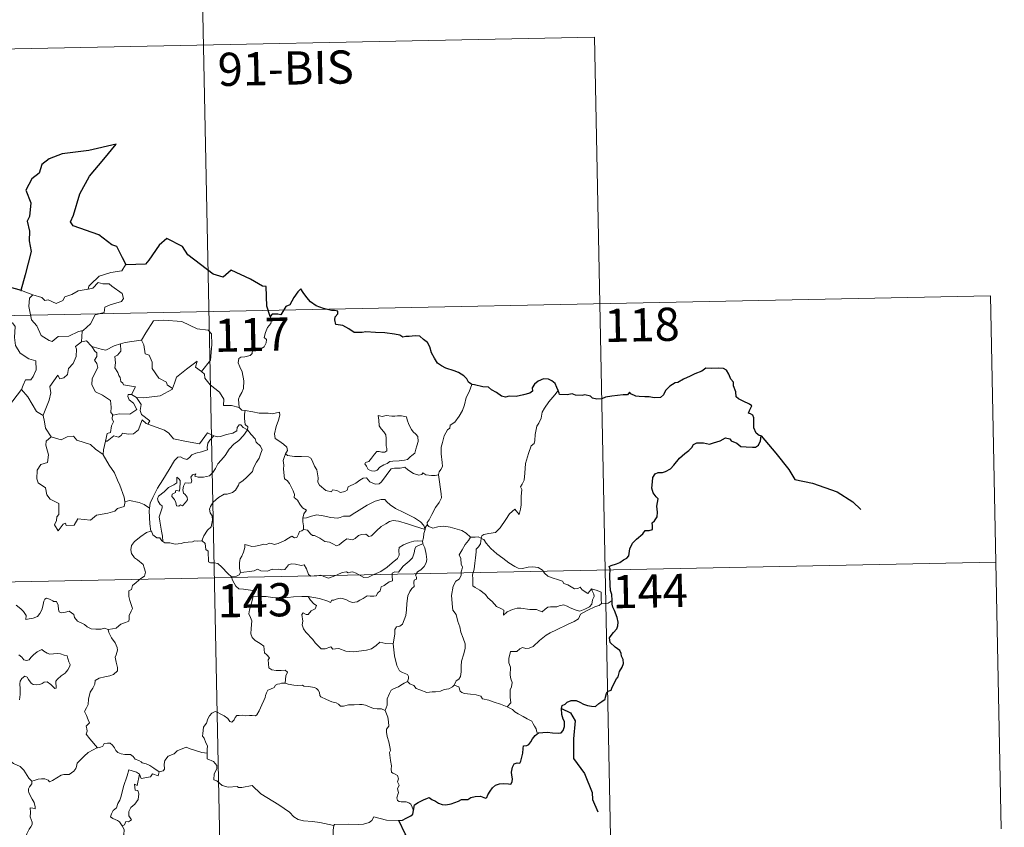
# Model space of a CAD drawing. Units: metres. Extents: x 637839 to 642353, y 706478 to 709537.
# Drawn here: x 638429 to 638652, y 708547 to 708729 of the extents above; entities that cross this region are included whole.
import ezdxf
from ezdxf.enums import TextEntityAlignment as Align

# ---------------------------------------------------------------- set-up
doc = ezdxf.new("R2010")
doc.units = ezdxf.units.M
doc.header["$MEASUREMENT"] = 0
doc.layers.add('Carátula', color=7, linetype='Continuous', lineweight=5)
doc.styles.add('Style-arial', font='arial.shx', dxfattribs={"bigfont": 'arialbig.shx'})

msp = doc.modelspace()

# ---------------------------------------------------------------- linework, layer by layer
at = {"layer": 'Carátula', "color": 7, "linetype": 'Continuous', "lineweight": 5}
for p, q in [((638469.79, 708783.91), (638474.65, 708543.03)), ((638206.22, 708718.36), (638559.27, 708725.48)), ((638559.27, 708725.48), (638562.91, 708544.81)), ((638119.16, 708656.36), (638648.74, 708667.04)), ((638648.74, 708667.04), (638651.17, 708546.59)), ((638120.38, 708596.13), (638649.96, 708606.82))]:
    msp.add_line(p, q, dxfattribs=at)
at = {"layer": 'Carátula', "color": 7, "linetype": 'Continuous', "lineweight": 25, "flags": 128}
for points in [[(638453.56, 708674.05), (638452.72, 708675.6), (638451.85, 708677.23), (638451.42, 708678.19), (638450.3, 708678.55), (638447.37, 708680.81), (638441.52, 708682.86), (638440.93, 708683.76), (638441.6, 708685.28), (638443.04, 708690.06), (638445.24, 708694.05), (638448.47, 708697.89), (638451.26, 708701.27), (638445.06, 708699.89), (638439.09, 708699.08), (638436.14, 708697.99), (638434.46, 708696.66), (638433.88, 708694.75), (638432.21, 708693.48), (638430.89, 708690.9), (638431.98, 708688.05), (638431.66, 708684.91), (638431.19, 708683.89), (638431.72, 708681.62), (638431.64, 708679.47), (638432.09, 708677.06), (638430.71, 708671.77), (638429.76, 708668.25), (638429.87, 708668.23)], [(638486.08, 708662.32), (638485.31, 708664.64), (638485.17, 708669.13), (638484.32, 708669.17), (638481.63, 708670.76), (638477.23, 708672.81), (638475.41, 708671.25), (638473.19, 708671.92), (638467.46, 708676.28), (638466.24, 708678.15), (638462.67, 708679.96), (638460.99, 708678.44), (638458.65, 708675.09), (638457.9, 708674.18), (638453.56, 708674.05)], [(638429.87, 708668.23), (638427.19, 708668.98)], [(638531.59, 708646.97), (638530.85, 708647.51), (638530.45, 708648.27), (638529.75, 708648.95), (638528.61, 708649.65), (638527.6, 708650.03), (638525.71, 708650.65), (638524.75, 708651.17), (638523.87, 708651.76), (638523.19, 708652.89), (638522.48, 708654.13), (638522.11, 708655.47), (638521.58, 708656.5), (638520.68, 708657.12), (638519.87, 708657.86), (638518.95, 708657.94), (638518.09, 708657.89), (638517.42, 708657.85), (638516.66, 708657.85), (638516.03, 708657.69), (638515.3, 708658.13), (638514.16, 708658.38), (638511.97, 708658.66), (638509.83, 708658.75), (638507.65, 708658.88), (638506.79, 708658.69), (638505.03, 708658.76), (638503.83, 708659.54), (638502.44, 708660.27), (638501.42, 708660.44), (638500.86, 708660.52), (638500.65, 708661.61), (638500.76, 708662.27), (638501.32, 708662.95), (638501.31, 708663.51), (638500.59, 708663.73), (638499.88, 708663.69), (638498.06, 708664.15), (638496.41, 708664.78), (638495.18, 708665.68), (638494.29, 708666.67), (638493.48, 708667.75), (638492.94, 708668.6), (638492.33, 708667.91), (638491.41, 708666.6), (638490.5, 708664.95), (638489.61, 708664.61), (638489.16, 708663.88), (638488.46, 708662.74), (638487.76, 708662.87), (638486.5, 708662.86), (638486.08, 708662.32)], [(638563.25, 708598.16), (638563.22, 708599.49), (638562.94, 708600.42), (638562.85, 708601.72), (638562.79, 708603.75), (638562.8, 708605.25), (638562.64, 708605.86), (638563.08, 708606.1), (638564.29, 708606.43), (638565.03, 708606.71), (638565.84, 708607.31), (638566.59, 708607.7), (638567.05, 708608.22), (638567.26, 708609.8), (638567.85, 708611.11), (638568.79, 708612.01), (638570.18, 708613.21), (638570.76, 708613.97), (638571.65, 708613.95), (638572.41, 708614.17), (638572.37, 708615.01), (638572.34, 708615.69), (638572.84, 708616.14), (638573.45, 708617.09), (638573.51, 708618.13), (638573.34, 708619.45), (638573.68, 708621.13), (638573.2, 708621.58), (638572.53, 708622.46), (638572.25, 708623.55), (638572.36, 708624.94), (638572.47, 708625.96), (638573.02, 708626.77), (638573.67, 708627.08), (638574.66, 708627.09), (638575.37, 708627.3), (638576.43, 708627.94), (638577.19, 708628.78), (638578.48, 708630.32), (638579.68, 708631.37), (638580.61, 708632.03), (638581.26, 708632.71), (638581.68, 708633.4), (638582.39, 708633.8), (638583.93, 708633.78), (638585.3, 708633.47), (638586.17, 708633.78), (638587.71, 708634.26), (638588.89, 708634.93), (638589.89, 708634.7), (638590.16, 708634.22), (638591.45, 708633.74), (638592.34, 708632.93), (638593.57, 708632.87), (638595, 708632.82), (638595.67, 708632.84), (638596.34, 708633.23), (638596.77, 708634.24), (638596.95, 708635.38), (638596.51, 708635.48), (638595.84, 708635.99), (638595.27, 708637.16), (638595.26, 708638.21), (638595.26, 708639.43), (638595.08, 708640.05), (638594.56, 708640.35), (638594.1, 708640.49), (638594.3, 708641.08), (638594.81, 708642.14), (638594.31, 708642.54), (638592.89, 708643.17), (638591.81, 708643.76), (638591.29, 708644.15), (638591.25, 708645.28), (638590.7, 708646.7), (638590.69, 708647.53), (638590.1, 708648.15), (638589.6, 708649.32), (638589.08, 708650.2), (638588.41, 708650.56), (638587.25, 708650.64), (638585.63, 708650.6), (638584.45, 708650.68), (638583.54, 708650.02), (638581.98, 708649.36), (638580.89, 708648.85), (638579.43, 708648.17), (638578.12, 708647.44), (638577.51, 708647.36), (638576.28, 708646.6), (638575.37, 708645.63), (638574.86, 708644.65), (638574.18, 708644.05), (638572.79, 708643.97), (638571.64, 708644.17), (638570.66, 708644.21), (638569.38, 708644.24), (638568.66, 708644.32), (638567.53, 708644.84)], [(638551.1, 708645.59), (638550.8, 708646.26), (638550.44, 708647.19), (638549.67, 708647.83), (638548.89, 708648.19), (638547.81, 708648.22), (638546.56, 708647.73), (638545.71, 708647.03), (638545.2, 708646.25), (638545.27, 708645.44), (638544.66, 708645.02), (638543.27, 708644.61), (638541.58, 708644.23), (638540, 708644.35), (638539.23, 708644.13), (638538.3, 708644.36), (638537.15, 708645.14), (638536.02, 708645.77), (638535.35, 708646.34), (638534.04, 708646.43), (638532.16, 708646.91), (638531.59, 708646.97)], [(638567.53, 708644.84), (638567.22, 708645.26), (638566.72, 708644.67), (638565.75, 708644.62), (638563.19, 708644.37), (638561.78, 708644.08), (638560.99, 708643.7), (638559.8, 708643.67), (638558.81, 708643.92), (638558.42, 708644.33), (638557.12, 708644.63), (638556.53, 708644.48), (638555.04, 708644.55), (638554.22, 708644.9), (638553.15, 708644.63), (638551.39, 708644.75), (638551.29, 708644.98), (638551.1, 708645.59)], [(638546.64, 708568.22), (638547.64, 708568.33), (638548.7, 708568.39), (638549.79, 708568.25), (638551.06, 708568.17), (638551.79, 708568.27), (638552.21, 708568.79), (638552.49, 708569.69), (638552.51, 708570.8), (638552.22, 708571.37), (638551.92, 708572.37), (638551.86, 708573.72), (638552, 708574.41), (638552.69, 708574.73), (638553.1, 708575.21), (638554.04, 708575.58), (638555.12, 708575.59), (638555.95, 708575.18), (638556.84, 708574.72), (638557.72, 708574.39), (638558.6, 708574.31), (638559.56, 708574.2), (638560.25, 708574.91), (638560.93, 708575.35), (638561.74, 708575.83), (638561.78, 708576.32), (638562.01, 708577.13), (638562.41, 708577.64), (638563.03, 708577.92), (638563.29, 708578.59), (638564.24, 708580.43), (638564.62, 708580.94), (638564.94, 708582.14), (638565.53, 708583.06), (638565.85, 708583.94), (638565.76, 708584.81), (638565.36, 708585.56), (638565.35, 708586.16), (638564.99, 708586.87), (638563.96, 708587.62), (638562.84, 708588.63), (638562.72, 708589.71), (638563.04, 708590.22), (638563.61, 708590.91), (638564.35, 708591.73), (638564.6, 708592.42), (638564.64, 708593.29), (638564.39, 708594.33), (638563.82, 708595.9), (638563.4, 708596.67), (638563.26, 708597.36), (638563.25, 708598.16)], [(638518.38, 708550.69), (638518.63, 708551.96), (638519.5, 708552.51), (638520.64, 708553.14), (638521.57, 708553.5), (638521.99, 708553.62), (638522.56, 708553.22), (638523.38, 708552.77), (638524.03, 708552.32), (638524.86, 708552.09), (638525.74, 708551.97), (638526.96, 708552.24), (638528.57, 708552.77), (638529.29, 708553.19), (638530.21, 708553.15), (638530.71, 708553.15), (638531.35, 708553.6), (638532.33, 708553.85), (638533.53, 708553.94), (638534.68, 708553.47), (638534.98, 708553.67), (638535.22, 708554.25), (638535.77, 708555.03), (638536.25, 708555.82), (638536.96, 708556.39), (638537.82, 708556.73), (638538.68, 708556.8), (638539.84, 708556.71), (638540.42, 708556.62), (638540.67, 708557.21), (638540.77, 708557.89), (638540.66, 708558.66), (638540.52, 708559.35), (638540.81, 708560.49), (638541.16, 708561.23), (638541.84, 708561.47), (638542.43, 708561.43), (638542.67, 708561.81), (638542.86, 708562.77), (638543.08, 708563.63), (638543.2, 708564.74), (638543.28, 708565.33), (638544.01, 708565.42), (638544.47, 708565.59), (638544.91, 708566.21), (638545.33, 708566.9), (638545.9, 708567.65), (638546.64, 708568.22)], [(638515.12, 708548.45), (638515.92, 708548.52), (638516.78, 708548.97), (638517.84, 708549.48), (638518.27, 708549.84), (638518.38, 708550.69)], [(638517.43, 708543.9), (638516.54, 708545.46), (638515.12, 708548.45)]]:
    msp.add_lwpolyline(points, dxfattribs=at)
at = {"layer": 'Carátula', "color": 7, "linetype": 'Continuous', "lineweight": 5, "flags": 128}
for points in [[(638453.56, 708674.05), (638453.35, 708674.04), (638452.58, 708672.69), (638450.07, 708672.26), (638447.46, 708671.44), (638445.46, 708669.59), (638445.08, 708669.23), (638444.96, 708668.53)], [(638427.19, 708668.98), (638426.97, 708666.9), (638426.24, 708665.48), (638424.32, 708664.52), (638423, 708664.31), (638423.34, 708662.1), (638425.28, 708660.91), (638425.7, 708661.24), (638426.76, 708660.43), (638427.82, 708660.92), (638428.46, 708660.08), (638428.33, 708657.57), (638428.55, 708655.8), (638429.55, 708654.04), (638431.52, 708652.8), (638433.14, 708652.29), (638433.21, 708650.28), (638432.51, 708648.81), (638432.01, 708648.05), (638430.81, 708648), (638430.23, 708646.84), (638429.88, 708645.81)], [(638429.87, 708668.23), (638432.43, 708667.27)], [(638432.43, 708667.27), (638432.43, 708667.27), (638434.5, 708666.62), (638435.12, 708665.94), (638435.93, 708666.12), (638437.7, 708665.31), (638439.2, 708665.98), (638439.7, 708666.77), (638441.22, 708667.35), (638442.68, 708668.14), (638444.96, 708668.53)], [(638444.96, 708668.53), (638446.01, 708668.76), (638447.17, 708670.02), (638448.24, 708669.74), (638449.65, 708669.74), (638450.28, 708669.22), (638452.64, 708667.53), (638452.91, 708666.44), (638452.44, 708665.73), (638449.92, 708665), (638448.71, 708664.45), (638448.55, 708663.23), (638446.52, 708662.73), (638445.46, 708660.7), (638443.81, 708659.2)], [(638432.43, 708667.27), (638431.68, 708666.5), (638431.54, 708664.61), (638432.15, 708661.62), (638433.36, 708660.22), (638434.31, 708658.03), (638436.16, 708656.89), (638436.82, 708656.66), (638438.2, 708657.85), (638440.6, 708657.91), (638442.76, 708658.92), (638443.81, 708659.2)], [(638456.87, 708657), (638457.02, 708657.01), (638457.99, 708658.68), (638459.73, 708661.34), (638461.98, 708661.52), (638466.07, 708661.2), (638469.54, 708659.59), (638472.04, 708659.23), (638472.83, 708658.44), (638472.85, 708656.05), (638472.55, 708652.47), (638470.5, 708649.9)], [(638486.08, 708662.32), (638486.37, 708661.48), (638486.17, 708660.75), (638485.42, 708659.85), (638485.01, 708658.76), (638484.68, 708657.58), (638485.2, 708657.11), (638485.12, 708656.38), (638484.69, 708655.5), (638483.8, 708654.97), (638483.2, 708655.22), (638482.29, 708655.35), (638482.09, 708654.71), (638481.96, 708653.98), (638481.5, 708653.54), (638480.34, 708653.24), (638479.42, 708653.16), (638478.97, 708652.82), (638478.85, 708651.86), (638479.2, 708650.96), (638479.74, 708649.87), (638480.11, 708647.77), (638480.02, 708646.09), (638479.61, 708645.18), (638479.1, 708644.27), (638478.89, 708643.63), (638479.01, 708641.81)], [(638443.81, 708659.2), (638443.61, 708659.02), (638443.47, 708656.65)], [(638452.24, 708656.14), (638453.3, 708656.48), (638456.87, 708657)], [(638457.02, 708657.01), (638457.48, 708655.91), (638457.83, 708653.88), (638458.75, 708653.64), (638459.43, 708652.01), (638459.41, 708650.59), (638460.89, 708648.37), (638462.66, 708647.5), (638462.76, 708646.89), (638464.02, 708646.08)], [(638443.47, 708656.65), (638442.09, 708655.58), (638442.27, 708654.93), (638442.23, 708653.28), (638441.58, 708651.75), (638440.47, 708650.62), (638440.3, 708649.26), (638439.48, 708648.46), (638438.57, 708648.28), (638438.11, 708649.08), (638436.26, 708646.49), (638436.53, 708645.08), (638436.11, 708643.45), (638434.8, 708640.02), (638434.81, 708640)], [(638443.47, 708656.65), (638444.53, 708656.85), (638445.73, 708655.61), (638445.78, 708655.59)], [(638445.78, 708655.59), (638446.45, 708654.5), (638446.89, 708654.13), (638446.87, 708653.32), (638446.4, 708652.48), (638446.9, 708651.75), (638447.1, 708650.8), (638445.84, 708648.34), (638445.76, 708646.93), (638446.59, 708645.35), (638448.16, 708644.53), (638449.99, 708643.37), (638450.12, 708641.84), (638450.06, 708640.66), (638450.57, 708640.07)], [(638445.78, 708655.59), (638447.86, 708654.98), (638448.93, 708654.7), (638450.79, 708655.71), (638452.24, 708656.14)], [(638452.24, 708656.14), (638452.32, 708654.47), (638451.56, 708653.57), (638451, 708653.33), (638451.09, 708651.89), (638450.93, 708650.77), (638451.64, 708649.71), (638451.85, 708649.04), (638452.18, 708648.52), (638452.35, 708647.64), (638452.74, 708647.3), (638452.94, 708646.87), (638455.61, 708646.41), (638454.69, 708644.69)], [(638464.02, 708646.08), (638464.46, 708647.3), (638464.88, 708648.63), (638467.12, 708650.47), (638469.58, 708652.23), (638469.18, 708650.92), (638470.5, 708649.9)], [(638470.5, 708649.9), (638471.24, 708649.34), (638471.28, 708648.37), (638472.5, 708646.92), (638474.57, 708645.24), (638475.55, 708643.63), (638475.5, 708642.24), (638477.3, 708642.26), (638479.01, 708641.81)], [(638455.82, 708644.04), (638457.45, 708643.95), (638461.2, 708644.44), (638463.95, 708645.89), (638464.02, 708646.08)], [(638531.59, 708646.97), (638530.96, 708645.31), (638530.34, 708644), (638529.95, 708642.41), (638529.46, 708641.11), (638528.71, 708639.85), (638527.73, 708638.44), (638526.7, 708637.8), (638526.64, 708637.12), (638526.08, 708636.7), (638525.38, 708635.39), (638524.93, 708633.9), (638524.64, 708632.81), (638524.69, 708631.28), (638524.89, 708629.38), (638524.94, 708628.45), (638524.57, 708627.78), (638524.21, 708627.26), (638524.07, 708626.65), (638524.08, 708626.55)], [(638426.94, 708641.99), (638429.88, 708645.81)], [(638429.88, 708645.81), (638431.34, 708644.18), (638433.25, 708640.87), (638434.81, 708640)], [(638454.69, 708644.69), (638454, 708644.75), (638453.9, 708644.28), (638454.21, 708643.49), (638455.21, 708642.73), (638455.93, 708641.29), (638454.32, 708640.3), (638451.91, 708640.31), (638450.57, 708640.07)], [(638454.69, 708644.69), (638455.82, 708644.04)], [(638458.44, 708637.99), (638458.87, 708638.75), (638457.02, 708640.22), (638456.65, 708641.06), (638456.93, 708642.46), (638455.82, 708644.04)], [(638551.1, 708645.59), (638550.31, 708644.67), (638548.96, 708643.07), (638547.99, 708641.62), (638547.47, 708640.75), (638547.23, 708639.38), (638546.72, 708638.22), (638546.24, 708637.59), (638545.93, 708635.7), (638545.82, 708634.34), (638545.65, 708633.63), (638545.02, 708633.09), (638544.37, 708631.35), (638543.74, 708629.14), (638543.59, 708626.92), (638543.39, 708625.39), (638542.96, 708624.43), (638542.6, 708623.84), (638542.87, 708623.22), (638542.75, 708621.65), (638542.75, 708619.76), (638542.55, 708618.8), (638542.26, 708617.62), (638541.34, 708618.82), (638540.1, 708617.75), (638539.25, 708616.45), (638538, 708614.55), (638536.91, 708613.56), (638535.43, 708613.27), (638534.29, 708613.1), (638533.84, 708612.8), (638533.68, 708612.17)], [(638479.01, 708641.81), (638479.63, 708641.21), (638480.37, 708641.07)], [(638434.81, 708640), (638435.08, 708638.54), (638435.33, 708637.09), (638436.57, 708635.18)], [(638450.57, 708640.07), (638450.44, 708640.03), (638450.37, 708639.24), (638450.67, 708638.55), (638450.21, 708637.66), (638449.97, 708636.09), (638449.2, 708635.88), (638448.89, 708634.13), (638449, 708634.26)], [(638480.37, 708641.07), (638480.23, 708640.3), (638480.23, 708639.3), (638480.43, 708637.92), (638481.01, 708637.37), (638480.96, 708636.72)], [(638480.37, 708641.07), (638480.38, 708641.07), (638482.1, 708640.82), (638483.53, 708640.51), (638484.5, 708640.47), (638485.6, 708640.5), (638486.5, 708640.38), (638488.13, 708640.69), (638488.23, 708640.06), (638487.91, 708638.88), (638487.43, 708637.49), (638487.06, 708635.84), (638487.2, 708634.79), (638488, 708634.23), (638489.07, 708633.47), (638489.83, 708632.82), (638489.97, 708632.05), (638489.53, 708631.29)], [(638510.44, 708639.97), (638510.56, 708638.89), (638510.63, 708637.64), (638511.13, 708636.95), (638511.74, 708636.28), (638512.15, 708635.57), (638512.27, 708634.75), (638512.21, 708634.24), (638512.26, 708633.14), (638512.39, 708632.53), (638512.38, 708631.98), (638511.95, 708631.66), (638511.27, 708631.65), (638510.69, 708631.83), (638510.12, 708631.84), (638509.6, 708631.21), (638508.95, 708630.3), (638508.32, 708629.58), (638507.6, 708629.35), (638507.45, 708629.03), (638507.83, 708628.49), (638508.19, 708627.77), (638508.94, 708627.46), (638509.59, 708627.37), (638510.18, 708627.6), (638510.83, 708628.29), (638511.74, 708628.8), (638512.45, 708629.12), (638513.06, 708629.58), (638513.75, 708629.64), (638515.2, 708629.75), (638516.41, 708629.84), (638517.05, 708630.05), (638517.67, 708630.59), (638518.05, 708630.95), (638518.71, 708631.42), (638518.95, 708632.39), (638519.17, 708633.11), (638519.44, 708634.12), (638519.43, 708635.22), (638518.92, 708635.75), (638518.35, 708636.25), (638517.94, 708636.79), (638517.34, 708637.9), (638517, 708639), (638516.8, 708639.68), (638515.69, 708639.87), (638514.8, 708639.89), (638514.18, 708639.79), (638513.49, 708639.84), (638512.28, 708639.93), (638511.34, 708639.73), (638510.44, 708639.97)], [(638448.89, 708634.13), (638449.24, 708634.14), (638450.76, 708635.34), (638451.81, 708635.1), (638452.41, 708635.42), (638452.73, 708635.94), (638454.06, 708635.72), (638455.15, 708635.84), (638456.28, 708636.74), (638456.75, 708638.01), (638457.15, 708638.97), (638458.05, 708638.13), (638458.44, 708637.99)], [(638458.44, 708637.99), (638462.15, 708636.67), (638463.14, 708636.01), (638464.18, 708634.66), (638467.16, 708634.06), (638470.12, 708633.55), (638471.87, 708636.03), (638473.31, 708635.4)], [(638480.96, 708636.72), (638479.96, 708637.28), (638479.43, 708637.86), (638479.07, 708637.88), (638478.61, 708637.24), (638478.53, 708636.48), (638477.62, 708635.94), (638476.22, 708635.68), (638474.84, 708635.22), (638474.18, 708635.16), (638473.31, 708635.4)], [(638436.57, 708635.18), (638435.49, 708634.18), (638435.39, 708633.24), (638435.98, 708631.07), (638435.76, 708629.35), (638434.25, 708628.86), (638433.42, 708627.58), (638433.32, 708625.67), (638433.67, 708624.78), (638435.27, 708623.59), (638435.6, 708622.06), (638436.33, 708621.05), (638438.34, 708620.05), (638438.33, 708617.58), (638437.84, 708617.07), (638437.82, 708616.27), (638437.31, 708615.25), (638438.16, 708613.87), (638439.29, 708615.39), (638439.8, 708615.62), (638439.95, 708615.13), (638441.8, 708615.21), (638442.57, 708616.61), (638445.48, 708616.28), (638446.85, 708617.48), (638449.36, 708617.89), (638450.98, 708618.31), (638451.54, 708618.94), (638453.1, 708619.37), (638453.3, 708620.54)], [(638436.57, 708635.18), (638436.59, 708635.13), (638438.86, 708634.49), (638440.23, 708635.11), (638441.66, 708635.33), (638442.38, 708634.42), (638445.46, 708633.4), (638446.58, 708632.39), (638448.34, 708631.16)], [(638473.31, 708635.4), (638472.43, 708634.36), (638471.95, 708633.68), (638471.85, 708632.76), (638471.87, 708632.24), (638470.53, 708631.74), (638469.28, 708631.48), (638468.33, 708631.07), (638467.85, 708630.47), (638467.26, 708630.04), (638466.5, 708630.26), (638465.78, 708630.64), (638465.19, 708630.57), (638464.43, 708629.81), (638463.22, 708627.76), (638461.77, 708625.4), (638460.63, 708623.57), (638459.56, 708621.41), (638458.98, 708620.18), (638458.82, 708619.01)], [(638461.79, 708611.52), (638461.74, 708612.7), (638461.54, 708613.86), (638461.11, 708616.11), (638461.01, 708617.1), (638461.26, 708617.99), (638461.69, 708619.08), (638461.63, 708619.57), (638461.2, 708619.83), (638460.74, 708620.58), (638460.59, 708621.16), (638460.85, 708621.73), (638462.1, 708622.75), (638463.08, 708623.7), (638464.28, 708624.27), (638464.99, 708624.76), (638464.97, 708626.04), (638465.45, 708625.69), (638465.69, 708625.31), (638465.7, 708624.58), (638465.57, 708622.83), (638464.96, 708623.05), (638464.66, 708622.93), (638464.65, 708622.59), (638463.88, 708622.16), (638463.85, 708621.67), (638464.45, 708620.95), (638464.77, 708620.29), (638464.92, 708619.56), (638465.4, 708619.49), (638465.82, 708619.76), (638466.21, 708619.54), (638466.92, 708620.28), (638467.35, 708620.94), (638467.29, 708621.49), (638466.84, 708622.11), (638466.5, 708622.41), (638466.3, 708623.15), (638466.48, 708624.01), (638466.87, 708624.76), (638467.6, 708624.69), (638468.22, 708624.72), (638468.32, 708625.23), (638468.16, 708626.02), (638468.47, 708626.55), (638469.29, 708626.77), (638469.06, 708626.23), (638469.81, 708626.06), (638470.99, 708626.04), (638472.38, 708626.34), (638473.07, 708627.09), (638473.69, 708627.97), (638474.22, 708629.05), (638474.98, 708629.89), (638475.87, 708630.92), (638476.82, 708632.34), (638477.86, 708633.47), (638478.95, 708634.32), (638480, 708635.48), (638480.96, 708636.72)], [(638480.96, 708636.72), (638481.76, 708635.71), (638482.67, 708634.68), (638482.91, 708633.96), (638483.87, 708633.06), (638484.23, 708632.23), (638483.92, 708631.46), (638483.57, 708630.31), (638482.94, 708629.39), (638482.26, 708628.15), (638482.04, 708627.28), (638480.81, 708626), (638479.84, 708625.17), (638479.01, 708624.71), (638478.9, 708624.22), (638478.19, 708623.1), (638477.56, 708622.53), (638476.36, 708622.18), (638475.65, 708622.2), (638474.36, 708621.43), (638473.14, 708620.36), (638472.58, 708619.41), (638472.31, 708618.77), (638472.51, 708617.94), (638472.95, 708617.29), (638473.02, 708616.32), (638472.7, 708614.84), (638471.89, 708614.06), (638471.05, 708612.78), (638470.63, 708611.62)], [(638448.34, 708631.16), (638448.43, 708632.23), (638448.89, 708634.13)], [(638453.22, 708620.42), (638453.08, 708621.54), (638452.11, 708624.19), (638451.58, 708625.32), (638450.92, 708626.98), (638449.68, 708628.71), (638448.33, 708631.08), (638448.34, 708631.16)], [(638489.53, 708631.29), (638489.23, 708630.5), (638488.96, 708629.78), (638489.1, 708628.77), (638489.07, 708627.85), (638489.32, 708625.66), (638489.87, 708625.27), (638490.4, 708624.59), (638490.87, 708623.7), (638491.25, 708622.94), (638491.52, 708622.12), (638491.5, 708621.41), (638492.19, 708620.83), (638492.78, 708619.9), (638493.34, 708619.13), (638494.22, 708618.6), (638493.66, 708617.71), (638493.44, 708616.73)], [(638524.08, 708626.55), (638523.32, 708626.4), (638522.47, 708626.38), (638521.17, 708626.53), (638520.51, 708627.02), (638520.28, 708626.67), (638519.65, 708626.52), (638518.38, 708626.83), (638517.16, 708627.68), (638516.43, 708628.27), (638515.4, 708628.06), (638514.15, 708628.09), (638513.35, 708627.88), (638512.61, 708626.97), (638511.87, 708625.91), (638511.12, 708624.89), (638510.65, 708624.52), (638509.76, 708624.45), (638508.52, 708625.01), (638507.83, 708625.88), (638507.06, 708625.84), (638506.31, 708625.39), (638505.43, 708624.65), (638503.67, 708623.81), (638503.42, 708623.1), (638502.89, 708622.76), (638501.96, 708622.6), (638501.13, 708623), (638500.14, 708623.14), (638499.87, 708622.72), (638498.59, 708623), (638497.17, 708624.2), (638496.79, 708624.92), (638496.87, 708625.9), (638496.58, 708627.69), (638496.04, 708628.5), (638495.56, 708629.83), (638495.25, 708630.32), (638494.68, 708630.65), (638493.12, 708630.69), (638491.56, 708630.73), (638489.98, 708630.95), (638489.53, 708631.29)], [(638524.08, 708626.55), (638524.68, 708622.25), (638524.71, 708621.37), (638524.19, 708620.28), (638523.35, 708619.14), (638522.56, 708617.61), (638521.93, 708616.38), (638521.47, 708615.82), (638521.6, 708615.2)], [(638458.82, 708619.01), (638457.6, 708619.89), (638456.44, 708620.34), (638454.25, 708620.74), (638453.22, 708620.42)], [(638453.3, 708620.54), (638453.22, 708620.42)], [(638521.02, 708614.18), (638520.78, 708615.11), (638519.98, 708615.96), (638518.63, 708616.85), (638516.22, 708618.01), (638514.33, 708618.93), (638513.14, 708619.78), (638512.43, 708620.48), (638511.98, 708620.99), (638511.12, 708621), (638509.78, 708620.61), (638507.92, 708619.71), (638506.17, 708618.56), (638504.55, 708617.61), (638504.07, 708617.21), (638502.59, 708617.24), (638501.88, 708616.92), (638501.24, 708616.75), (638499.75, 708616.91), (638498, 708617.27), (638496.59, 708617.53), (638495.4, 708617.23), (638494.23, 708616.86), (638493.44, 708616.73)], [(638458.82, 708619.01), (638458.74, 708618.45), (638458.86, 708615.52), (638459.13, 708613.8)], [(638493.44, 708616.73), (638493.42, 708615.91), (638493.6, 708615), (638493.57, 708614.17)], [(638493.57, 708614.17), (638493.65, 708614.21), (638494.45, 708614.07), (638495.19, 708613.26), (638495.58, 708612.82), (638496.05, 708612.88), (638497.27, 708612.26), (638498.38, 708611.46), (638499.42, 708611.32), (638500.2, 708610.93), (638501.03, 708610.52), (638501.6, 708610.71), (638502.54, 708611.52), (638503.38, 708612.07), (638504.62, 708611.84), (638505.22, 708612.2), (638506, 708612.81), (638506.67, 708613.11), (638507.64, 708613.16), (638508.31, 708612.65), (638508.92, 708612.78), (638510.06, 708613.91), (638511.12, 708614.87), (638512.18, 708615.49), (638513.01, 708616.04), (638513.83, 708616.27), (638515.04, 708616.09), (638517.1, 708615.46), (638518.67, 708614.97), (638521.02, 708614.18)], [(638521.6, 708615.2), (638521.53, 708615.28), (638521.16, 708614.75), (638521.02, 708614.18)], [(638531.3, 708612.48), (638530.34, 708613.34), (638529.3, 708613.94), (638528.31, 708614.29), (638526.71, 708614.76), (638525.26, 708614.93), (638523.91, 708614.82), (638522.81, 708614.49), (638521.89, 708614.9), (638521.6, 708615.2)], [(638449.46, 708591.59), (638450.47, 708591.75), (638451.26, 708591.93), (638451.85, 708592.43), (638452.3, 708592.83), (638453.38, 708593.18), (638454.12, 708593.52), (638454.23, 708594.03), (638454.19, 708594.77), (638454.66, 708595.77), (638454.94, 708596.37), (638454.36, 708598.19), (638454.09, 708599.08), (638454.13, 708600.35), (638454.72, 708600.66), (638454.96, 708601.55), (638455.78, 708602.21), (638456.84, 708603.12), (638457.64, 708603.68), (638457.87, 708604.58), (638457.62, 708605.56), (638457.38, 708606.28), (638456.08, 708607.36), (638455.39, 708607.77), (638454.73, 708608.76), (638454.55, 708609.59), (638454.76, 708610.58), (638455.44, 708611.47), (638456.87, 708612.63), (638458.14, 708613.5), (638459.13, 708613.8)], [(638459.13, 708613.8), (638459.23, 708613.83), (638459.58, 708613), (638460.46, 708612.33), (638461.14, 708612.32), (638461.59, 708611.63), (638461.79, 708611.52)], [(638479.33, 708604.48), (638479.13, 708605.46), (638479.1, 708606.78), (638479.26, 708607.6), (638479.66, 708608.19), (638480.01, 708609.05), (638480.29, 708610.12), (638480.29, 708610.82), (638480.95, 708610.68), (638481.92, 708610.33), (638482.77, 708610.42), (638483.77, 708610.68), (638484.65, 708610.87), (638485.22, 708610.8), (638485.86, 708611.11), (638486.39, 708611.01), (638486.93, 708610.8), (638487.83, 708611.03), (638489.38, 708611.71), (638490.19, 708612.25), (638490.93, 708612.66), (638491.56, 708612.34), (638492.05, 708612.4), (638492.43, 708613.16), (638492.68, 708613.75), (638493.17, 708613.93), (638493.57, 708614.17)], [(638521.02, 708614.18), (638521.02, 708614.17), (638520.75, 708613.28), (638520.7, 708612.34), (638520.44, 708611.58)], [(638531.3, 708612.48), (638531.29, 708612.48), (638530.85, 708611.75), (638530.08, 708610.79), (638529.39, 708609.57), (638528.75, 708608.49), (638529.12, 708607.63), (638529.17, 708606.38), (638529.45, 708605.66), (638529.32, 708605.1), (638529.16, 708604.65), (638529.16, 708603.82), (638528.7, 708602.99), (638528, 708602.5), (638527.36, 708601.38), (638527.02, 708599.25), (638527.19, 708596.68), (638527.27, 708596), (638528.07, 708594.97), (638528.45, 708593.4), (638528.85, 708592.17), (638529.13, 708590.98), (638529.62, 708589.63), (638530.05, 708588.39), (638530.09, 708587.4), (638529.77, 708586.11), (638529.27, 708584.42), (638529.18, 708583.33), (638529.19, 708582.05), (638529, 708580.95), (638528.68, 708580.38), (638528.05, 708579.99), (638527.59, 708578.99)], [(638533.68, 708612.17), (638533.68, 708612.25), (638533.02, 708612.55), (638532.35, 708612.49), (638531.3, 708612.48)], [(638461.79, 708611.52), (638462.27, 708611.2), (638463.36, 708611.16), (638464.59, 708610.92), (638465.97, 708611.05), (638466.61, 708611.24), (638467.5, 708611.37), (638468.52, 708611.41), (638468.96, 708611.64), (638469.71, 708611.54), (638470.63, 708611.62)], [(638470.63, 708611.62), (638470.65, 708611.62), (638471.37, 708611.01), (638471.51, 708609.67), (638472.06, 708609.3), (638472.12, 708606.86), (638472.59, 708606.69), (638473.4, 708606.67), (638474.23, 708606.53), (638475.14, 708605.68), (638476.45, 708604.29), (638477.3, 708603.52)], [(638520.44, 708611.58), (638519.4, 708611.63), (638518.48, 708611.58), (638517.42, 708611.27), (638516.19, 708610.72), (638515.16, 708610.17), (638515.13, 708609.46), (638515.15, 708608.42), (638514.78, 708607.63), (638513.6, 708606.67), (638512.44, 708605.7), (638511.01, 708604.71), (638509.44, 708604.07), (638508.26, 708603.4), (638507.23, 708603.37), (638506.52, 708603.72), (638505.49, 708604.34), (638504.66, 708604.62), (638504.21, 708604.54), (638503.68, 708604.44), (638503.28, 708604.64), (638502.28, 708604.45), (638501.21, 708603.96), (638500.24, 708603.6), (638499.25, 708603.22), (638498.13, 708603.6), (638497.49, 708603.86), (638496.55, 708603.74), (638495.22, 708603.68), (638494.74, 708604.05), (638494.22, 708605.35), (638493.72, 708606.21), (638493.03, 708606.08), (638491.76, 708606.37), (638490.89, 708606.45), (638490.21, 708606.25), (638489.74, 708605.64), (638489.36, 708605.16), (638488.63, 708605.05), (638488.03, 708605.24), (638486.65, 708605.19), (638486.48, 708605.23), (638485.45, 708604.75), (638483.93, 708604.83), (638483.16, 708605.24), (638482.44, 708604.89), (638481.39, 708604.72), (638480.09, 708604.54), (638479.33, 708604.48)], [(638494.66, 708599.07), (638497.15, 708598.6), (638499.1, 708598.03), (638499.64, 708597.74), (638500.01, 708598.23), (638500.46, 708598.2), (638500.98, 708598.43), (638501.83, 708598.68), (638502.39, 708598.59), (638503.26, 708598.29), (638503.99, 708597.95), (638504.66, 708597.7), (638505.72, 708597.85), (638506.29, 708598.26), (638507.04, 708598.61), (638507.92, 708599.24), (638508.61, 708599.11), (638509.48, 708599.11), (638509.98, 708599.21), (638510.39, 708599.86), (638510.9, 708600.32), (638511.11, 708601.26), (638511.81, 708601.57), (638512.93, 708602.37), (638513.71, 708602.58), (638513.59, 708603.76), (638513.63, 708604.37), (638514.21, 708604.61), (638515.04, 708604.58), (638516.11, 708605.88), (638517.43, 708607.04), (638518.17, 708607.77), (638518.54, 708608.91), (638518.71, 708609.79), (638518.93, 708610.29), (638519.56, 708610.59), (638520.56, 708610.99)], [(638520.56, 708610.99), (638520.94, 708610.06), (638521.28, 708608.64), (638521.41, 708607.42), (638521.29, 708606.65), (638520.82, 708605.85), (638520.09, 708605.08), (638519.3, 708604.65), (638518.86, 708603.9), (638519.11, 708603.43), (638519.1, 708602.95), (638518.58, 708602.74), (638518.47, 708602.22), (638518.59, 708601.33), (638518.02, 708600.87), (638517.57, 708600.22), (638517.17, 708599.24), (638516.94, 708597.48), (638516.83, 708596.08), (638516.66, 708594.8), (638516.33, 708593.81), (638515.93, 708592.82), (638515.33, 708592.39), (638514.58, 708592.24), (638514.21, 708591.6), (638514.19, 708590.56), (638513.81, 708588.33)], [(638520.44, 708611.58), (638520.44, 708611.55), (638520.54, 708611.03), (638520.56, 708610.99)], [(638558.61, 708600.76), (638558.78, 708600.31), (638559.17, 708599.6), (638559.24, 708599.03), (638558.88, 708598.27), (638558.67, 708597.35), (638558.17, 708596.74), (638557.1, 708596.21), (638555.99, 708595.71), (638555.15, 708595.95), (638553.83, 708596.53), (638553.09, 708596.89), (638552.27, 708597.16), (638551.29, 708596.95), (638550.8, 708596.7), (638549.38, 708596.7), (638548.77, 708596.66), (638548.15, 708596.21), (638547.5, 708595.57), (638546.89, 708595.8), (638546.18, 708596.15), (638544.72, 708596.15), (638542.68, 708596.39), (638541.85, 708596.45), (638540.78, 708596.1), (638539.59, 708595.6), (638538.78, 708594.87), (638538.82, 708595.94), (638538.27, 708596.29), (638537.19, 708596.77), (638536.17, 708597.93), (638535.18, 708598.76), (638534.65, 708599.51), (638533.4, 708600.46), (638532.33, 708601.1), (638531.81, 708601.45), (638531.84, 708603.07), (638531.73, 708603.99), (638532.12, 708605.22), (638532.24, 708606.61), (638532.39, 708607.79), (638532.54, 708609.18), (638532.6, 708609.77), (638533.1, 708610.26), (638533.55, 708610.94), (638533.68, 708612.17)], [(638533.68, 708612.17), (638534.34, 708611.95), (638534.8, 708611.1), (638535.91, 708609.93), (638537.22, 708608.69), (638538.56, 708607.72), (638539.94, 708606.67), (638541.31, 708605.81), (638542.06, 708605.44), (638543.04, 708605.36), (638544.32, 708605.67), (638545.36, 708605.76), (638546.56, 708605.6), (638547.53, 708605.02), (638547.98, 708604.31), (638548.73, 708603.64), (638549.74, 708603.29), (638551.15, 708602.83), (638552.07, 708602.49), (638552.4, 708602.03), (638553.31, 708601.7), (638554.04, 708601.27), (638554.81, 708600.82), (638555.53, 708600.84), (638556.05, 708601.19), (638556.54, 708600.59), (638557.8, 708599.75), (638558.14, 708600.16), (638558.61, 708600.76)], [(638479.33, 708604.48), (638479.04, 708603.99), (638478.46, 708603.63), (638477.3, 708603.52)], [(638477.3, 708603.52), (638477.35, 708603.47), (638477.55, 708602.72), (638478.27, 708601.4), (638478.99, 708600.82), (638480.03, 708600.71), (638482.11, 708600.44), (638482.22, 708599.43), (638482.16, 708598.95)], [(638560.9, 708597.5), (638560.8, 708598.42), (638560.82, 708599.17), (638560.81, 708600.04), (638559.93, 708600.45), (638558.61, 708600.76)], [(638428.67, 708597.08), (638429.75, 708596.28), (638430.37, 708595.65), (638430.91, 708594.74), (638430.85, 708593.87), (638431.65, 708594.02), (638432.52, 708594.14), (638433.46, 708594.54), (638434.01, 708595.22), (638434.46, 708596.04), (638434.69, 708596.9), (638434.92, 708598), (638435.14, 708598.43), (638435.55, 708598.67), (638436.18, 708598.45), (638436.94, 708598.08), (638437.1, 708597.92), (638437.78, 708597.9), (638438.17, 708597.1), (638438.27, 708596.13), (638438.39, 708595.61), (638438.95, 708595.39), (638439.85, 708595.49), (638440.62, 708595.71), (638441.74, 708595), (638441.86, 708594.31), (638442.51, 708593.49), (638443.65, 708592.98), (638444.13, 708592.72), (638444.73, 708592.17), (638445.6, 708591.73), (638446.69, 708591.65), (638447.88, 708591.69), (638448.65, 708591.87), (638449.46, 708591.59)], [(638482.16, 708598.95), (638482.14, 708598.76), (638481.77, 708597.31), (638481.38, 708596.04), (638481.2, 708595.14), (638481.59, 708594.28), (638481.87, 708593.56), (638481.76, 708591.8), (638481.69, 708590.6), (638481.96, 708589.81), (638482.67, 708589.1), (638483.81, 708588.44), (638484.6, 708587.8), (638484.7, 708587.12), (638484.73, 708586.35), (638485.32, 708585.91), (638485.88, 708585.23), (638485.61, 708584.71), (638485.64, 708583.83), (638485.72, 708582.97), (638486.39, 708582.5), (638487.38, 708582.33), (638488.52, 708582.32), (638489.44, 708582.39), (638489.94, 708581.97), (638489.55, 708581.14), (638489.44, 708579.45)], [(638494.66, 708599.07), (638493.2, 708599.08), (638491.34, 708599), (638490.04, 708598.81), (638488.64, 708598.78), (638486.6, 708598.86), (638485.15, 708599.05), (638483.46, 708599.04), (638482.16, 708598.95)], [(638513.81, 708588.33), (638512.17, 708588.45), (638510.78, 708588.73), (638510, 708588), (638508.92, 708587.2), (638507.83, 708586.96), (638504.93, 708586.53), (638503.16, 708586.7), (638501.58, 708587.28), (638500.82, 708587.24), (638500.17, 708587.16), (638499.72, 708587.7), (638498.46, 708587.27), (638497.6, 708587.26), (638496.22, 708588.59), (638495.66, 708589.35), (638494.09, 708591), (638493.61, 708591.72), (638493.31, 708592.69), (638493.4, 708593.47), (638493.19, 708595.01), (638493.47, 708595.4), (638494.14, 708595.03), (638494.65, 708595), (638495.32, 708595.8), (638496.2, 708596.26), (638496.49, 708597.06), (638495.9, 708597.41), (638495.16, 708598.24), (638494.66, 708599.07)], [(638539.59, 708574.11), (638540.42, 708575.03), (638540.26, 708576.34), (638540.23, 708578), (638540.56, 708578.66), (638540.68, 708579.63), (638540.4, 708580.44), (638540.22, 708581.26), (638540.31, 708583.08), (638539.96, 708584.06), (638539.93, 708585.06), (638540.3, 708586.61), (638541.75, 708586.66), (638542.4, 708587.22), (638543.04, 708587.53), (638543.78, 708587.33), (638544.54, 708587.37), (638545.45, 708587.79), (638546.84, 708589.13), (638548.39, 708590.33), (638549.3, 708590.85), (638550.71, 708591.54), (638553.21, 708592.75), (638554.72, 708593.38), (638555.71, 708594.02), (638556.17, 708595.08), (638557.64, 708595.87), (638559.54, 708596.77), (638560.36, 708597.04), (638560.9, 708597.5)], [(638560.9, 708597.5), (638560.92, 708597.53), (638561.71, 708597.48), (638562.41, 708597.55), (638563.25, 708598.16)], [(638449.46, 708591.59), (638449.64, 708590.9), (638450.24, 708589.73), (638451.01, 708588.57), (638451.5, 708587.57), (638451.59, 708586.91), (638451.27, 708585.89), (638451.04, 708585.32), (638451.29, 708584.21), (638451.58, 708583.04), (638451.53, 708582.23)], [(638517.07, 708579.86), (638517.26, 708580.5), (638517.31, 708580.95), (638517.03, 708581.43), (638515.95, 708581.88), (638515.24, 708582.28), (638514.68, 708583.44), (638514.15, 708585.62), (638513.81, 708588.33)], [(638434.47, 708587.08), (638433.45, 708586.58), (638432.6, 708585.85), (638431.96, 708585.29), (638431.61, 708584.71), (638431.04, 708584.56), (638430.44, 708584.78), (638429.96, 708585.32), (638429.27, 708585.89)], [(638429.41, 708575.7), (638429.58, 708576.94), (638429.57, 708578.21), (638429.48, 708579.32), (638429.61, 708579.89), (638429.98, 708580.5), (638430.67, 708581.03), (638431.14, 708580.81), (638431.47, 708580.3), (638432.08, 708579.45), (638432.5, 708579.15), (638433.23, 708579.09), (638434.02, 708579.2), (638434.55, 708579.39), (638435, 708579.72), (638435.67, 708579.78), (638436.48, 708579.17), (638436.96, 708578.69), (638437.38, 708578.3), (638437.71, 708578.34), (638437.6, 708579.9), (638437.99, 708580.4), (638438.86, 708581.13), (638439.73, 708581.72), (638440.32, 708582.51), (638440.79, 708583.31), (638440.85, 708583.71), (638440.54, 708584.29), (638440.36, 708585.04), (638440.18, 708585.62), (638439.55, 708585.81), (638438.72, 708586.14), (638437.95, 708586.16), (638437.12, 708586.08), (638436.28, 708586.05), (638435.69, 708586.23), (638434.94, 708586.72), (638434.47, 708587.08)], [(638451.53, 708582.23), (638450.65, 708581.44), (638449.82, 708581.12), (638448.68, 708580.88), (638447.44, 708580.63), (638446.53, 708580.05), (638446.43, 708579.25), (638446.03, 708578.37), (638445.42, 708577.41), (638445.01, 708575.86), (638444.93, 708574.69), (638444.53, 708573.87), (638444.08, 708573.04), (638444.6, 708572.19), (638444.94, 708571.2), (638445.21, 708570.54), (638444.47, 708569.72), (638444.67, 708569.14), (638444.68, 708568.63), (638444.46, 708567.97), (638445.33, 708566.92), (638447.04, 708564.88)], [(638489.44, 708579.45), (638489.32, 708579.49), (638488.64, 708579.46), (638488.24, 708579.34), (638487.68, 708579.26), (638487.23, 708579.04), (638486.96, 708578.46), (638486.12, 708578.15), (638485.52, 708577.86), (638485.18, 708577.26), (638484.97, 708576.72), (638484.89, 708576.2), (638484.6, 708575.52), (638484.18, 708574.57), (638483.59, 708573.25), (638483.01, 708572.32), (638482.71, 708572.07), (638481.95, 708572.17), (638481.41, 708572.2), (638480.37, 708572.06), (638479.73, 708572.21), (638479.03, 708572.18), (638478.48, 708572.16), (638478.14, 708571.75), (638477.89, 708571.21), (638477.4, 708570.66), (638476.91, 708570.84), (638476.49, 708571.46), (638475.68, 708572.06), (638474.89, 708572.48), (638474.05, 708572.92), (638473.59, 708573.07), (638472.88, 708572.72), (638472.31, 708572.11), (638471.98, 708571.45)], [(638512.04, 708573.27), (638511.16, 708573.64), (638510.18, 708573.69), (638509.37, 708573.78), (638508.5, 708574.11), (638507.57, 708574.53), (638506.84, 708574.68), (638506.19, 708574.68), (638505.03, 708574.56), (638504.28, 708574.54), (638503.72, 708574.61), (638502.63, 708574.29), (638501.95, 708574.24), (638501.47, 708574.7), (638500.94, 708575.03), (638499.99, 708575.23), (638498.78, 708575.77), (638497.51, 708576.42), (638497.26, 708576.69), (638497.18, 708577.4), (638496.88, 708577.87), (638496.52, 708578.27), (638496.06, 708578.51), (638494.73, 708578.69), (638493.67, 708578.8), (638493.33, 708579.01), (638492.32, 708578.94), (638491.39, 708579.05), (638490.11, 708579.23), (638489.44, 708579.45)], [(638517.07, 708579.86), (638516.29, 708579.5), (638515.54, 708579.02), (638515, 708578.61), (638514.07, 708578.28), (638513.34, 708577.88), (638513, 708577.13), (638512.44, 708575.97), (638512.47, 708574.5), (638512.04, 708573.27)], [(638527.59, 708578.99), (638527.19, 708578.68), (638526.39, 708578.22), (638525.38, 708578.08), (638524.48, 708577.69), (638523.38, 708577.54), (638522.63, 708577.5), (638521.44, 708577.38), (638519.88, 708577.95), (638519.02, 708578.25), (638518.46, 708578.94), (638517.59, 708579.36), (638517.07, 708579.86)], [(638539.59, 708574.11), (638538.04, 708574.71), (638536.63, 708575.2), (638535.44, 708575.64), (638533.97, 708575.9), (638533.59, 708576.56), (638532.6, 708576.83), (638531.28, 708577), (638529.96, 708577.13), (638529.31, 708577.37), (638528.92, 708577.66), (638528.69, 708578.62), (638527.59, 708578.99)], [(638432.18, 708557.32), (638431.56, 708557.99), (638430.39, 708559.81), (638429.57, 708560.64), (638428.05, 708561.34), (638426.31, 708562.63), (638424.62, 708563.85), (638422.32, 708565.51), (638420.23, 708567.02), (638418.07, 708568.12), (638417.08, 708568.57), (638416.07, 708568.23), (638415.08, 708568.6), (638413.95, 708568.81), (638413.66, 708569.7), (638413.55, 708570.3), (638412.41, 708571.16), (638410.48, 708572.31), (638408.77, 708573.25)], [(638518.38, 708550.69), (638518.1, 708551.43), (638517.78, 708552.11), (638517.39, 708552.4), (638516.77, 708552.65), (638515.66, 708552.63), (638515.16, 708552.73), (638514.82, 708552.97), (638514.62, 708553.58), (638515.05, 708554.74), (638514.83, 708555.59), (638515.17, 708556.45), (638514.79, 708557.2), (638515.01, 708557.83), (638514.84, 708558.61), (638514.28, 708558.93), (638513.77, 708559.14), (638513.48, 708559.39), (638513.39, 708560.01), (638513.43, 708560.81), (638513.26, 708562.02), (638513.03, 708563.8), (638513.23, 708564.28), (638513.05, 708565.09), (638512.84, 708566.25), (638512.49, 708567.44), (638512.32, 708568.38), (638512.33, 708569.07), (638512.84, 708569.72), (638512.8, 708570.74), (638512.61, 708571.76), (638512.04, 708573.27)], [(638546.64, 708568.22), (638546.26, 708568.42), (638546.11, 708569.13), (638545.71, 708569.73), (638545.41, 708570.3), (638545.15, 708570.92), (638544.11, 708571.45), (638543.16, 708571.92), (638542.02, 708572.51), (638541.31, 708572.98), (638540.74, 708573.49), (638539.61, 708574.09), (638539.59, 708574.11)], [(638471.98, 708571.45), (638471.68, 708570.45), (638471.33, 708570.04), (638470.99, 708569.54), (638470.81, 708568.11), (638470.76, 708567.5), (638471.15, 708567.02), (638471.55, 708565.96), (638471.87, 708565.31), (638471.85, 708564.51), (638471.81, 708563.68)], [(638447.04, 708564.88), (638447.58, 708564.95), (638448.24, 708565.24), (638448.55, 708565.86), (638449.28, 708565.88), (638449.92, 708565.93), (638450.41, 708565.48), (638450.88, 708564.88), (638451.16, 708564.24), (638451.63, 708563.8), (638452.42, 708563.53), (638453.24, 708563.39), (638453.94, 708563.38), (638454.53, 708563.37), (638455.11, 708562.93), (638455.56, 708562.3), (638456.4, 708562.03), (638456.9, 708561.71), (638457.17, 708561.44), (638458.04, 708561.22), (638458.89, 708560.86), (638459.79, 708560.28), (638461.01, 708559.44)], [(638432.18, 708557.32), (638432.74, 708557.47), (638433.62, 708557.79), (638434.37, 708557.88), (638435.19, 708557.84), (638435.94, 708557.55), (638436.22, 708557.21), (638436.88, 708557.51), (638437.83, 708558.09), (638438.84, 708558.67), (638439.41, 708558.83), (638440.1, 708558.8), (638440.68, 708558.87), (638441.21, 708559.2), (638441.7, 708559.6), (638442.13, 708560.16), (638442.3, 708560.67), (638442.43, 708561.38), (638443.1, 708562.1), (638444.03, 708563.01), (638444.94, 708563.77), (638446.08, 708564.4), (638446.89, 708564.87), (638447.04, 708564.88)], [(638471.81, 708563.68), (638470.63, 708563.77), (638467.95, 708564.67), (638467.07, 708565), (638465.06, 708564.16), (638464.4, 708563.48), (638463.04, 708562.98), (638462.22, 708562.02), (638462.1, 708561.15), (638462.21, 708560.07), (638461.86, 708559.67), (638461.01, 708559.44)], [(638500.46, 708547.33), (638497.26, 708547.97), (638495.57, 708548.24), (638493.59, 708548.34), (638492.35, 708548.67), (638491.39, 708549.26), (638490.39, 708550.35), (638487.97, 708551.95), (638483.92, 708554.47), (638481.95, 708556.32), (638479.68, 708555.88), (638478.9, 708555.88), (638478.6, 708556.11), (638476.59, 708555.97), (638475.24, 708556.36), (638473.97, 708557.42), (638473.3, 708557.6), (638473.41, 708558.99), (638473.99, 708560.1), (638474, 708560.89), (638473.26, 708561.74), (638471.85, 708562.34), (638471.81, 708563.68)], [(638456.53, 708558.88), (638455.87, 708559.34), (638454.12, 708559.91), (638453.73, 708558.53), (638452.92, 708556.14), (638452.39, 708553.91), (638452.09, 708553.05), (638451.62, 708552.31), (638451.36, 708551.28), (638450.61, 708550.7), (638450.22, 708549.97), (638449.97, 708549.26), (638450.51, 708548.87), (638451.54, 708548.46), (638452.04, 708548.14), (638452.65, 708547.2)], [(638461.01, 708559.44), (638460.72, 708558.5), (638459.5, 708558.95), (638459.03, 708558.32), (638456.93, 708557.95), (638456.53, 708558.88)], [(638428.96, 708543.52), (638429.99, 708543.54), (638430.63, 708543.7), (638430.73, 708544.58), (638431.12, 708545.45), (638431.59, 708546.51), (638431.99, 708547.01), (638432.29, 708547.56), (638432.33, 708548.05), (638432.06, 708548.67), (638431.81, 708549.25), (638431.88, 708550.23), (638431.86, 708551.31), (638432.42, 708551.26), (638432.95, 708551.05), (638432.98, 708551.49), (638432.73, 708552.5), (638432.28, 708553.26), (638431.55, 708554.71), (638431.45, 708555.11), (638431.46, 708555.6), (638431.71, 708556.04), (638432.18, 708556.73), (638432.18, 708557.32)], [(638456.53, 708558.88), (638456.04, 708556.33), (638455.41, 708556.62), (638455.54, 708555.27), (638456.13, 708555.2), (638456.42, 708554.46), (638456.21, 708553.2), (638455.46, 708552.12), (638454.56, 708551.4), (638454.12, 708550.46), (638454.15, 708549.47), (638454.7, 708548.6), (638454.05, 708548.14), (638453.43, 708548.24), (638453.16, 708547.44), (638452.65, 708547.2)], [(638515.12, 708548.45), (638512.3, 708548.51), (638509.47, 708549.26), (638509.02, 708548.43), (638508.41, 708547.98), (638507.15, 708547.59), (638505.93, 708547.5), (638503.83, 708547.6), (638500.54, 708547.52), (638500.46, 708547.33)], [(638452.65, 708547.2), (638453.09, 708546.4), (638452.96, 708545.23), (638452.13, 708544.22), (638451.62, 708542.76)], [(638500.46, 708547.33), (638500.28, 708546.27), (638500.25, 708544.93), (638500.19, 708543.65), (638500.17, 708543.55)]]:
    msp.add_lwpolyline(points, dxfattribs=at)
at = {"layer": 'Carátula', "color": 7, "linetype": 'Continuous', "lineweight": 30, "flags": 128}
for points in [[(638596.95, 708635.38), (638600.24, 708631.42), (638603.17, 708627.8), (638604.58, 708625.53), (638608.5, 708624.67), (638614.12, 708622.7), (638617.64, 708620.46), (638619.46, 708618.71)], [(638551.86, 708573.72), (638553.87, 708572.75), (638554.96, 708570.98), (638554.52, 708566.86), (638554.52, 708562.45), (638557.02, 708559.04), (638558.8, 708554.76), (638558.83, 708553.18), (638560.06, 708550.37)]]:
    msp.add_lwpolyline(points, dxfattribs=at)
at = {"layer": 'Carátula', "color": 7, "linetype": 'Continuous', "lineweight": 5}
msp.add_3dface([(637899.06, 706477.72), (642353.15, 706567.53), (642293.28, 709536.94), (637839.18, 709447.13)], dxfattribs=at)

# ---------------------------------------------------------------- texts
at = {"layer": 'Carátula', "color": 7, "linetype": 'Continuous', "lineweight": 15, "style": 'Style-arial'}
for s, p in [('91-BIS', (638489.55, 708718.47)), ('118', (638570.02, 708660.47)), ('117', (638481.99, 708658.24)), ('144', (638571.85, 708600.3)), ('143', (638482.64, 708598.22))]:
    msp.add_text(s, height=7.5, rotation=1.1552, dxfattribs=at).set_placement(p, align=Align.MIDDLE_CENTER)

doc.saveas('drawing.dxf')
